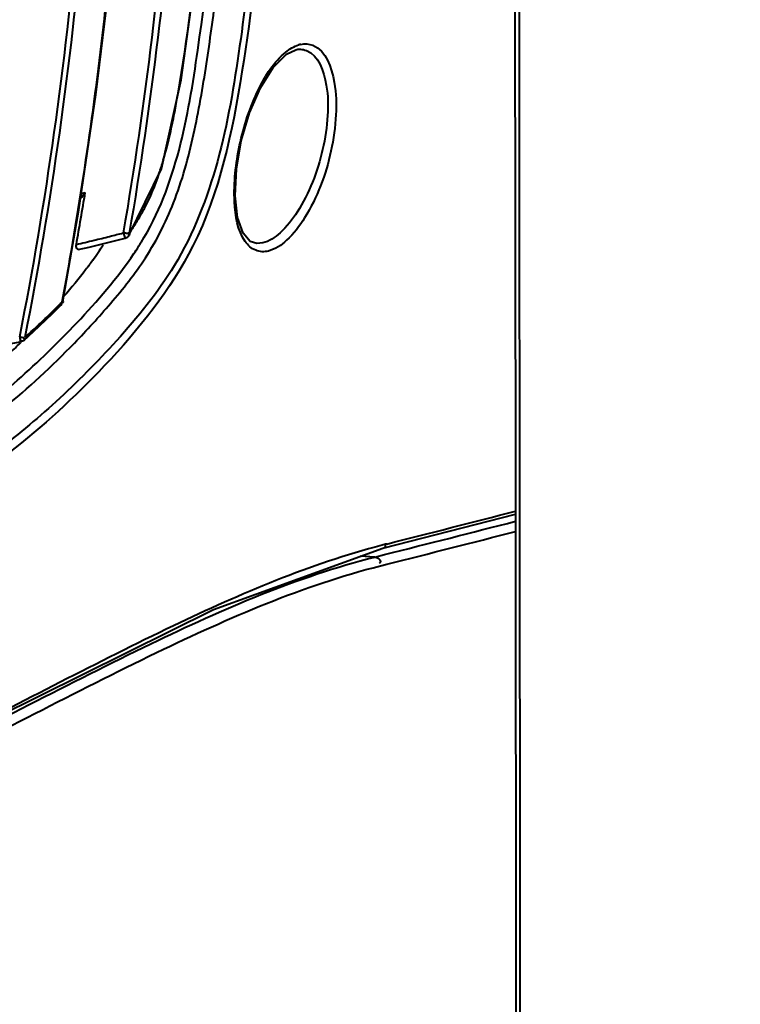
# Model space of a CAD drawing. Units: millimetres. Extents: x -902 to 2841, y -2687 to 2606.
# Drawn here: x 2135 to 2168, y -1017 to -972 of the extents above; entities that cross this region are included whole.
import ezdxf

# ---------------------------------------------------------------- set-up
doc = ezdxf.new("R2010")
doc.units = ezdxf.units.MM
doc.header["$LTSCALE"] = 81.675
doc.header["$PDSIZE"] = 0.01
doc.layers.get('0').update_dxf_attribs({"linetype": 'CONTINUOUS', "lineweight": 40})
doc.layers.get('Defpoints').update_dxf_attribs({"color": 27, "linetype": 'CONTINUOUS', "lineweight": 13})
doc.layers.add('dim', color=50, linetype='CONTINUOUS', lineweight=25)
doc.styles.add('ISO', font='ISOCP.SHX', dxfattribs={"bigfont": 'gbcbig.shx'})
doc.dimstyles.new('DIMSTYLE_1_4533', dxfattribs={"dimtxt": 37.5, "dimasz": 30, "dimexe": 9.375, "dimexo": 9.375, "dimgap": 11.25, "dimtad": 1, "dimdsep": 46, "dimtxsty": 'ISO', "dimblk": '_FILLED', "dimblk1": '_FILLED', "dimblk2": '_FILLED', "dimcen": 0.09, "dimadec": 1, "dimazin": 2, "dimtp": 0.01, "dimtm": 0.01, "dimtfac": 1, "dimtmove": 0, "dimatfit": 0, "dimldrblk": '_FILLED', "dimfxl": 0, "dimtolj": 1, "dimarcsym": 0})

# ---------------------------------------------------------------- blocks, each defined once
blk = doc.blocks.new('_FILLED')
at = {"color": 0, "linetype": 'ByBlock'}
blk.add_solid([(0, 0), (-1, 0.2), (-1, -0.2)], dxfattribs=at)
blk = doc.blocks.new('*D31')
at = {"layer": 'Defpoints', "color": 0}
for p in [(2197.542, -844.247), (2450.498, -848.048), (1986.311, -967.234)]:
    blk.add_point(p, dxfattribs=at)
at = {"layer": 'dim', "color": 0, "lineweight": -2}
for p, q in [((2476.475, -833.043), (2638.835, -739.257)), ((2215.809, -844.522), (2468.766, -848.323)), ((2237.63, -971.01), (2450.498, -848.048)), ((2004.578, -967.508), (2255.897, -971.285)), ((2211.652, -986.016), (2185.675, -1001.022))]:
    blk.add_line(p, q, dxfattribs=at)
at = {"layer": 'dim', "color": 0, "lineweight": -2, "xscale": 30, "yscale": 30, "zscale": 30}
for p, rotation in [((2450.498, -848.048), 210.0126230835027), ((2237.63, -971.01), 30.01262308350271)]:
    blk.add_blockref('_FILLED', p, dxfattribs=dict(at, rotation=rotation))
at = {"layer": 'dim', "color": 0, "insert": (2514.998, -682.314), "char_height": 37.5, "attachment_point": 2, "rotation": 30.0126, "style": 'ISO'}
blk.add_mtext('\\A1;23.6"\\P600mm', dxfattribs=at)

msp = doc.modelspace()

# ---------------------------------------------------------------- linework, layer by layer
for p, q in [((2157.731, -907.673), (2157.809, -992.784)), ((2147.323, -973.254), (2147.738, -973.052)), ((2147.74, -973.052), (2147.837, -973.034)), ((2147.837, -973.034), (2147.955, -973.03)), ((2147.954, -973.03), (2147.956, -973.03)), ((2137.913, -979.636), (2138.091, -979.598)), ((2137.063, -984.592), (2137.803, -980.383)), ((2140.096, -981.56), (2140.094, -981.562)), ((2137.765, -982.212), (2138.264, -982.094)), ((2138.264, -982.094), (2139.553, -981.776)), ((2139.553, -981.776), (2139.924, -981.681)), ((2145.959, -981.936), (2145.656, -981.842)), ((2145.959, -981.936), (2145.942, -981.936)), ((2146.227, -981.907), (2145.959, -981.936)), ((2136.581, -985.148), (2136.982, -984.748)), ((2137.063, -984.592), (2137.027, -984.614)), ((2135.718, -985.969), (2136.581, -985.148)), ((2135.275, -986.37), (2135.718, -985.969)), ((2134.682, -986.521), (2135.128, -986.442)), ((2135.151, -986.452), (2135.138, -986.465)), ((2135.276, -986.37), (2135.276, -986.37)), ((2157.809, -992.784), (2157.984, -1189.174)), ((2151.728, -995.889), (2157.811, -994.341)), ((2151.365, -996.299), (2150.698, -996.263)), ((2151.365, -996.299), (2151.807, -996.188)), ((2151.621, -996.701), (2151.918, -996.627))]:
    msp.add_line(p, q)
for points in [[(2140.096, -981.56), (2141.584, -978.507), (2142.483, -974.428), (2143.073, -970.214), (2143.569, -965.491), (2143.977, -960.182), (2144.278, -954.2), (2144.454, -947.181)], [(2137.803, -980.383), (2138.578, -975.12), (2139.135, -970.475)], [(2145.656, -981.842), (2145.323, -981.455), (2145.075, -980.742), (2144.964, -979.743), (2145.019, -978.534), (2145.244, -977.225), (2145.621, -975.942), (2146.118, -974.796), (2146.702, -973.869), (2147.323, -973.254)], [(2111.546, -1012.14), (2122.756, -1008.867), (2134.01, -1003.631), (2143.973, -998.705), (2151.728, -995.889)]]:
    msp.add_lwpolyline(points)
for centre, radius, start, end in [((1958.435, -951.39), 181.664, 350.09595, 353.96253), ((2148.221, -973.98), 1.197, 103.9712, 107.4118), ((2148.206, -973.914), 1.13, 102.1053, 104.028), ((2126.812, -973.789), 15.476, 341.4428, 343.7396), ((1974.567, -952.772), 165.71, 349.84891, 350.68343), ((2109.68, -958.234), 35.548, 322.4939, 323.0576), ((2130.537, -974.797), 11.663, 326.4065, 327.701), ((2131.115, -975.162), 10.98, 327.6989, 329.1342), ((2116.801, -892.172), 92.2, 283.60833, 284.06572), ((2122.304, -914.198), 69.497, 284.07783, 284.35218), ((2124.729, -923.677), 59.713, 284.35261, 284.65096), ((2129.57, -974.152), 12.825, 325.2494, 326.2417), ((2130.187, -974.567), 12.082, 326.2507, 326.412), ((2102.981, -835.089), 150.932, 283.29241, 283.60888), ((2126.567, -974.149), 14.626, 324.2386, 327.5767), ((2128.473, -974.348), 14.322, 325.8318, 327.3388), ((2129.118, -974.764), 13.554, 327.3471, 328.1246), ((2129.295, -974.875), 13.345, 328.1266, 328.292), ((1976.482, -954.367), 163.374, 349.33135, 350.03609), ((2109.614, -957.555), 38.518, 314.1941, 315.3723), ((2110.622, -958.592), 37.072, 312.9891, 314.1943), ((2111.604, -959.646), 35.631, 311.7555, 312.9893), ((2107.646, -958.825), 38.984, 314.0381, 314.8456), ((2176.593, -978.78), 42.167, 190.1517, 190.3608), ((1773.656, 501.541), 1544.283, 284.178198, 284.404088), ((1758.79, 561.373), 1606.38, 284.161729, 284.382863), ((1760.163, 554.628), 1599.957, 284.17315, 284.391064), ((2159.47, -1025.632), 30.87, 104.1735, 104.5872)]:
    msp.add_arc(centre, radius, start, end)
for points, knots in [([(2139.731, -908.852), (2140.769, -914.874), (2142.206, -927.011), (2142.95, -945.279), (2142.263, -963.47), (2140.858, -975.505), (2139.832, -981.448)], [0, 0, 0, 0, 0.251489, 0.502172, 0.751793, 1, 1, 1, 1]), ([(2140.007, -908.796), (2141.046, -914.824), (2142.487, -926.972), (2143.231, -945.258), (2142.543, -963.467), (2141.136, -975.513), (2140.108, -981.462)], [0, 0, 0, 0, 0.251488, 0.502171, 0.751791, 1, 1, 1, 1]), ([(2135.333, -986.227), (2136.572, -980.013), (2138.297, -967.387), (2139.213, -948.264), (2138.557, -929.036), (2137.067, -916.257), (2135.969, -909.919)], [0, 0, 0, 0, 0.247918, 0.497523, 0.748318, 1, 1, 1, 1]), ([(2135.086, -986.212), (2136.323, -980.003), (2138.045, -967.387), (2138.959, -948.279), (2138.303, -929.065), (2136.815, -916.296), (2135.719, -909.962)], [0, 0, 0, 0, 0.247916, 0.49752, 0.748316, 1, 1, 1, 1]), ([(2142.346, -975.052), (2142.787, -972.52), (2143.404, -967.414), (2144.218, -957.164), (2144.599, -944.286), (2144.121, -931.39), (2143.202, -921.107), (2142.554, -915.973), (2142.025, -913.45)], [0, 0, 0, 0, 0.124731, 0.249287, 0.498924, 0.749424, 0.874881, 1, 1, 1, 1]), ([(2146.902, -940.828), (2146.973, -944.405), (2146.908, -951.553), (2146.388, -962.255), (2145.492, -971.146), (2144.348, -978.143), (2142.525, -982.848), (2139.656, -986.339), (2136.849, -989.167), (2134.021, -991.525), (2130.334, -993.982), (2125.62, -996.074), (2118.228, -998.309), (2110.827, -999.644), (2103.482, -1000.34), (2098.051, -1000.432), (2092.709, -999.609), (2088.576, -997.855), (2085.404, -996.09), (2083.075, -994.423), (2080.73, -992.116), (2080.015, -989.818), (2079.859, -988.548)], [0, 0, 0, 0, 0.093141, 0.186066, 0.278908, 0.32566, 0.370509, 0.40816, 0.44236, 0.474266, 0.503842, 0.557479, 0.607732, 0.704752, 0.752605, 0.799796, 0.845904, 0.892112, 0.91583, 0.940327, 0.966675, 1, 1, 1, 1]), ([(2147.19, -940.782), (2147.245, -943.568), (2147.233, -949.138), (2146.93, -957.474), (2146.342, -965.805), (2145.407, -974.026), (2143.791, -981.875), (2139.27, -987.441), (2134.85, -991.515), (2129.1, -995.303), (2121.691, -997.94), (2112.983, -999.818), (2104.441, -1000.868), (2098.71, -1000.968), (2095.927, -1000.577)], [0, 0, 0, 0, 0.08814, 0.17611, 0.263942, 0.351827, 0.439259, 0.511329, 0.573807, 0.629546, 0.727769, 0.820269, 0.911115, 1, 1, 1, 1]), ([(2097.247, -998.903), (2099.447, -999.095), (2103.917, -998.997), (2110.593, -998.263), (2117.322, -997.046), (2124.153, -995.191), (2131.333, -992.135), (2136.19, -988.067), (2139.31, -984.652), (2141.005, -982.531), (2142.342, -979.841), (2143.151, -976.741), (2143.694, -973.514), (2144.274, -969.201), (2144.593, -965.958), (2144.771, -963.795)], [0, 0, 0, 0, 0.097689, 0.1969, 0.297109, 0.399818, 0.509834, 0.639501, 0.675827, 0.714661, 0.759189, 0.807515, 0.85586, 0.903964, 1, 1, 1, 1]), ([(2140.649, -981.889), (2142.26, -979.282), (2143.371, -972.949), (2144.03, -966.874), (2144.286, -963.763)], [0, 0, 0, 0, 0.495464, 1, 1, 1, 1]), ([(2148.526, -972.853), (2149.13, -973.099), (2149.579, -974.441), (2149.619, -976.086), (2149.319, -978.247), (2148.573, -980.252), (2147.457, -981.743), (2146.802, -982.201), (2146.488, -982.278)], [0, 0, 0, 0, 0.18277, 0.321891, 0.479218, 0.786631, 0.909407, 1, 1, 1, 1]), ([(2145.428, -981.844), (2145.067, -981.331), (2144.823, -979.758), (2145.083, -977.387), (2145.855, -975.025), (2146.734, -973.61), (2147.283, -973.165)], [0, 0, 0, 0, 0.20225, 0.482322, 0.772137, 1, 1, 1, 1]), ([(2148.229, -973.091), (2148.795, -973.32), (2149.215, -974.58), (2149.237, -976.12), (2148.936, -978.144), (2148.211, -980.018), (2147.145, -981.409), (2146.524, -981.835), (2146.227, -981.907)], [0, 0, 0, 0, 0.182198, 0.320939, 0.477983, 0.785436, 0.908709, 1, 1, 1, 1]), ([(2140.539, -980.795), (2140.632, -980.64), (2141.007, -979.975), (2141.298, -979.265), (2141.484, -978.714)], [0, 0, 0, 0, 0.237279, 1, 1, 1, 1]), ([(2139.832, -981.448), (2139.848, -981.504), (2139.878, -981.551), (2139.901, -981.689), (2139.923, -981.68)], [0, 0, 0, 0, 0.706134, 1, 1, 1, 1]), ([(2139.942, -981.463), (2139.931, -981.459), (2139.908, -981.45), (2139.887, -981.438), (2139.877, -981.43)], [0, 0, 0, 0, 0.475076, 1, 1, 1, 1]), ([(2140.108, -981.462), (2140.113, -981.479), (2140.116, -981.516), (2140.11, -981.552), (2140.103, -981.568)], [0, 0, 0, 0, 0.496278, 1, 1, 1, 1]), ([(2137.766, -982.207), (2137.711, -982.202), (2137.671, -982.084), (2137.678, -982.006), (2137.683, -981.977)], [0, 0, 0, 0, 0.661521, 1, 1, 1, 1]), ([(2146.488, -982.278), (2146.299, -982.325), (2145.861, -982.313), (2145.548, -982.013), (2145.428, -981.844)], [0, 0, 0, 0, 0.485052, 1, 1, 1, 1]), ([(2097.29, -998.523), (2099.053, -998.649), (2102.623, -998.604), (2109.779, -997.946), (2116.983, -996.678), (2124.168, -994.572), (2128.744, -992.644), (2132.344, -990.383), (2135.096, -988.179), (2137.82, -985.523), (2139.553, -983.527), (2140.323, -982.392)], [0, 0, 0, 0, 0.110975, 0.223427, 0.451115, 0.568605, 0.693096, 0.761236, 0.834886, 0.91392, 1, 1, 1, 1]), ([(2138.435, -982.696), (2138.329, -982.844), (2137.908, -983.41), (2137.46, -983.956), (2137.117, -984.351)], [0, 0, 0, 0, 0.257812, 1, 1, 1, 1]), ([(2137.005, -984.713), (2137.004, -984.701), (2136.996, -984.674), (2136.983, -984.65), (2136.975, -984.637)], [0, 0, 0, 0, 0.428199, 1, 1, 1, 1]), ([(2137.039, -984.665), (2137.031, -984.672), (2137.011, -984.684), (2136.988, -984.689), (2136.975, -984.691)], [0, 0, 0, 0, 0.458819, 1, 1, 1, 1]), ([(2136.992, -984.758), (2136.997, -984.752), (2137.004, -984.738), (2137.006, -984.721), (2137.005, -984.713)], [0, 0, 0, 0, 0.470416, 1, 1, 1, 1]), ([(2137.076, -984.593), (2137.074, -984.607), (2137.067, -984.634), (2137.05, -984.657), (2137.039, -984.665)], [0, 0, 0, 0, 0.508656, 1, 1, 1, 1]), ([(2135.128, -986.442), (2135.124, -986.447), (2135.126, -986.392), (2135.117, -986.383), (2135.113, -986.364)], [0, 0, 0, 0, 0.257109, 1, 1, 1, 1]), ([(2135.214, -986.413), (2135.203, -986.415), (2135.18, -986.415), (2135.158, -986.408), (2135.146, -986.402)], [0, 0, 0, 0, 0.463546, 1, 1, 1, 1]), ([(2135.281, -986.374), (2135.271, -986.384), (2135.251, -986.401), (2135.226, -986.411), (2135.214, -986.413)], [0, 0, 0, 0, 0.508127, 1, 1, 1, 1]), ([(2135.27, -986.231), (2135.274, -986.231), (2135.281, -986.233), (2135.281, -986.226), (2135.28, -986.226)], [0, 0, 0, 0, 0.744403, 1, 1, 1, 1]), ([(2135.307, -986.332), (2135.306, -986.32), (2135.298, -986.294), (2135.282, -986.271), (2135.273, -986.259)], [0, 0, 0, 0, 0.423064, 1, 1, 1, 1]), ([(2135.286, -986.381), (2135.292, -986.375), (2135.304, -986.36), (2135.307, -986.341), (2135.307, -986.332)], [0, 0, 0, 0, 0.492197, 1, 1, 1, 1]), ([(2151.695, -995.757), (2148.388, -996.617), (2141.649, -999.514), (2135.239, -1002.935), (2131.786, -1004.666)], [0, 0, 0, 0, 0.469391, 1, 1, 1, 1]), ([(2151.729, -995.893), (2151.767, -995.888), (2151.857, -995.863), (2151.864, -995.762), (2151.851, -995.723)], [0, 0, 0, 0, 0.480719, 1, 1, 1, 1]), ([(2129.947, -1005.867), (2133.684, -1004.038), (2140.571, -1000.353), (2147.808, -997.195), (2151.365, -996.299)], [0, 0, 0, 0, 0.531429, 1, 1, 1, 1]), ([(2151.365, -996.299), (2151.392, -996.3), (2151.448, -996.315), (2151.499, -996.341), (2151.525, -996.358)], [0, 0, 0, 0, 0.467061, 1, 1, 1, 1]), ([(2151.619, -996.519), (2151.615, -996.533), (2151.598, -996.563), (2151.572, -996.585), (2151.557, -996.596)], [0, 0, 0, 0, 0.437876, 1, 1, 1, 1]), ([(2130.213, -1006.277), (2133.948, -1004.446), (2140.831, -1000.76), (2148.065, -997.598), (2151.621, -996.701)], [0, 0, 0, 0, 0.531414, 1, 1, 1, 1])]:
    msp.add_open_spline(points, degree=3, knots=knots)
for points in [[(2157.957, -952.501), (2158.03, -1030.522), (2158.096, -1108.543), (2158.168, -1186.565)], [(2147.283, -973.165), (2147.456, -973.025), (2147.651, -972.904), (2147.863, -972.837)], [(2147.955, -973.03), (2148.049, -973.035), (2148.143, -973.056), (2148.229, -973.091)], [(2147.969, -972.809), (2148.151, -972.77), (2148.354, -972.782), (2148.526, -972.853)], [(2141.669, -978.122), (2141.964, -977.116), (2142.166, -976.084), (2142.346, -975.052)], [(2139.924, -981.681), (2139.989, -981.664), (2140.074, -981.627), (2140.085, -981.561)], [(2140.108, -981.462), (2140.053, -981.466), (2139.995, -981.479), (2139.942, -981.463)], [(2135.086, -986.212), (2135.146, -986.227), (2135.209, -986.238), (2135.27, -986.231)], [(2151.525, -996.358), (2151.577, -996.392), (2151.636, -996.459), (2151.619, -996.519)]]:
    msp.add_open_spline(points, degree=3)

# ---------------------------------------------------------------- dimensions: what is measured, and where the dimension line sits
at = {"layer": 'dim'}
dim = msp.add_linear_dim(base=(2450.498, -848.048), p1=(1986.311, -967.234), p2=(2197.542, -844.247), angle=30.0126, text='23.6"\\P600mm', dimstyle='DIMSTYLE_1_4533', override={"dimtxsty": 'ISO', "dimblk": '_FILLED', "dimblk1": '_FILLED', "dimblk2": '_FILLED'}, dxfattribs=at)
dim.commit()
dim.dimension.update_dxf_attribs({"geometry": '*D31', "text_midpoint": (2570.644, -778.647), "dimtype": 160})

doc.saveas('drawing.dxf')
